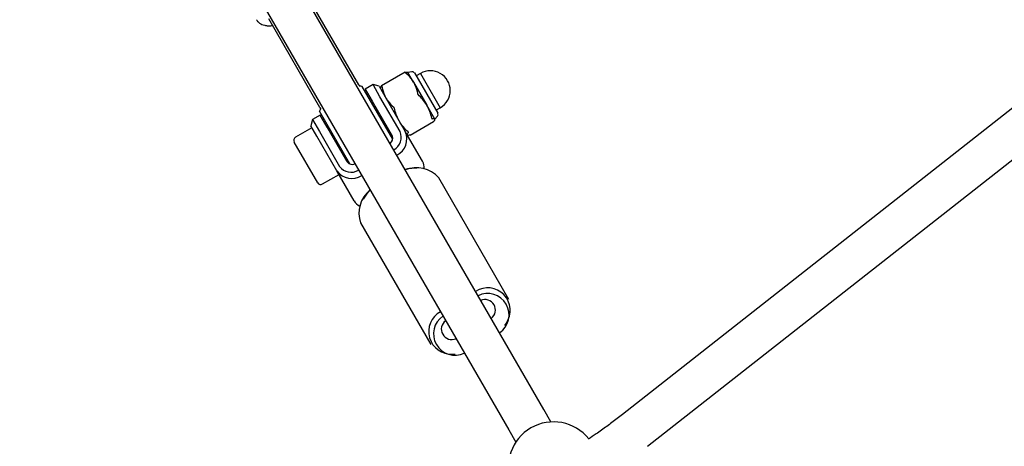
# Model space of a CAD drawing. Units: millimetres. Extents: x 0.025 to 0.427, y 0.004 to 0.287.
# Drawn here: x 0.172 to 0.181, y 0.17 to 0.174 of the extents above; entities that cross this region are included whole.
import ezdxf

# ---------------------------------------------------------------- set-up
doc = ezdxf.new("R2010")
doc.units = ezdxf.units.MM
doc.layers.add('FORMAT', color=7, linetype='Continuous')
doc.styles.add('SLDTEXTSTYLE1', font='TXT', dxfattribs={"width": 0.75})
doc.dimstyles.new('SLDDIMSTYLE0', dxfattribs={"dimtxt": 0.0035, "dimasz": 0.003302, "dimexe": 0, "dimexo": 0.0625, "dimgap": 0.000875, "dimtad": 1, "dimlfac": 50, "dimrnd": 1e-09, "dimzin": 12, "dimdsep": 46, "dimtxsty": 'SLDTEXTSTYLE1', "dimsah": 1, "dimcen": 0.09, "dimadec": 0, "dimazin": 3, "dimtfac": 1, "dimtofl": 0, "dimtmove": 0, "dimatfit": 3, "dimfxl": 0, "dimfrac": 2, "dimtolj": 1, "dimtzin": 12, "dimarcsym": 0})

# ---------------------------------------------------------------- blocks, each defined once
blk = doc.blocks.new('_D')
at = {"layer": 'FORMAT', "color": 7}
for p, q in [((0.1972484664288925, 0.2703447911664068), (0.0872396235977826, 0.2703447911664068)), ((0.0882396235977826, 0.2703447911664068), (0.08823962359778262, 0.0111831958608444)), ((0.1469662664288925, 0.0111831958608444), (0.08723962359778262, 0.0111831958608444))]:
    blk.add_line(p, q, dxfattribs=at)
for points in [[(0.0882396235977826, 0.2703447911664068), (0.08773162359778261, 0.2670427911664067), (0.0887476235977826, 0.2670427911664067)], [(0.08823962359778262, 0.0111831958608444), (0.08874762359778261, 0.0144851958608444), (0.08773162359778262, 0.0144851958608444)]]:
    blk.add_solid(points, dxfattribs=at)
at = {"layer": 'FORMAT', "color": 7, "char_height": 0.0035, "attachment_point": 1, "rotation": 90.00000000000041, "style": 'SLDTEXTSTYLE1'}
for s, insert in [('m', (0.08372788668320369, 0.1396983038705761)), ('12,96', (0.08372788668320377, 0.1280608033833082))]:
    blk.add_mtext(s, dxfattribs=dict(at, insert=insert))
blk = doc.blocks.new('_D_1')
at = {"layer": 'FORMAT', "color": 7}
for p, q in [((0.1972484664288931, 0.2403447911664062), (0.09923962359778254, 0.2403447911664062)), ((0.1002396235977825, 0.03915874425050352), (0.1002396235977825, 0.2403447911664062)), ((0.1441209028663175, 0.03915874425050352), (0.09923962359778254, 0.03915874425050352))]:
    blk.add_line(p, q, dxfattribs=at)
for points in [[(0.1002396235977825, 0.2403447911664062), (0.09973162359778255, 0.2370427911664062), (0.1007476235977825, 0.2370427911664062)], [(0.1002396235977825, 0.03915874425050352), (0.1007476235977825, 0.04246074425050352), (0.09973162359778255, 0.04246074425050352)]]:
    blk.add_solid(points, dxfattribs=at)
at = {"layer": 'FORMAT', "color": 7, "char_height": 0.0035, "attachment_point": 1, "rotation": 90, "style": 'SLDTEXTSTYLE1'}
for s, insert in [('m', (0.09572788668320367, 0.1396983038705761)), ('10,06', (0.09572788668320367, 0.1280608033833082))]:
    blk.add_mtext(s, dxfattribs=dict(at, insert=insert))
blk = doc.blocks.new('_D_2')
at = {"layer": 'FORMAT', "color": 7}
for p, q in [((0.1116484664288925, 0.1332745209771836), (0.1116484664288906, 0.269344791166404)), ((0.3512484664288925, 0.1372745209771842), (0.3512484664288907, 0.2693447911664073)), ((0.1116484664288907, 0.268344791166404), (0.3512484664288907, 0.2683447911664073))]:
    blk.add_line(p, q, dxfattribs=at)
for points in [[(0.1116484664288907, 0.268344791166404), (0.1149504664288907, 0.267836791166404), (0.1149504664288906, 0.268852791166404)], [(0.3512484664288907, 0.2683447911664073), (0.3479464664288907, 0.2688527911664073), (0.3479464664288907, 0.2678367911664072)]]:
    blk.add_solid(points, dxfattribs=at)
at = {"layer": 'FORMAT', "color": 7, "char_height": 0.0035, "attachment_point": 1, "style": 'SLDTEXTSTYLE1'}
for s, insert in [('11,98', (0.2501379219063373, 0.2728565280809849)), ('m', (0.2617754223936053, 0.2728565280809851))]:
    blk.add_mtext(s, dxfattribs=dict(at, insert=insert))
blk = doc.blocks.new('_D_3')
at = {"layer": 'FORMAT', "color": 7}
for p, q in [((0.1440228091940384, 0.04127414752734609), (0.1440228091940384, 0.2598014965232986)), ((0.3219941321749961, 0.1406577610166004), (0.3219941321749961, 0.2598014965232986)), ((0.3219941321749961, 0.2588014965232986), (0.1440228091940384, 0.2588014965232986))]:
    blk.add_line(p, q, dxfattribs=at)
for points in [[(0.1440228091940384, 0.2588014965232986), (0.1473248091940384, 0.2582934965232986), (0.1473248091940384, 0.2593094965232986)], [(0.3219941321749961, 0.2588014965232986), (0.3186921321749961, 0.2593094965232986), (0.3186921321749961, 0.2582934965232986)]]:
    blk.add_solid(points, dxfattribs=at)
at = {"layer": 'FORMAT', "color": 7, "char_height": 0.0035, "attachment_point": 1, "style": 'SLDTEXTSTYLE1'}
for s, insert in [('8,90', (0.2514309776195143, 0.2633132334378775)), ('m', (0.2604823666804288, 0.2633132334378774))]:
    blk.add_mtext(s, dxfattribs=dict(at, insert=insert))

msp = doc.modelspace()

# ---------------------------------------------------------------- linework, layer by layer
at = {"color": 7, "linetype": 'Continuous', "lineweight": 25}
for p, q in [((0.1841772626497791, 0.1754409198795217), (0.1773193279697503, 0.1700501017451597)), ((0.1775418060070953, 0.1697670760874904), (0.1843997406871241, 0.1751578942218525)), ((0.1766221692853195, 0.1700923664094261), (0.1738910495818993, 0.1748228044971858)), ((0.1735792804365388, 0.1746428044971825), (0.176310400139959, 0.1699123664094228)), ((0.174980125511537, 0.1729764696538637), (0.1745255543942244, 0.1737638099247024)), ((0.174179144232711, 0.1735638099247026), (0.1746337153500233, 0.1727764696538636)), ((0.1753922680400095, 0.1730866024451937), (0.1751827397441116, 0.1729656312271542)), ((0.1754512446290499, 0.1730914819740054), (0.175415905435208, 0.173085676685158)), ((0.1754653712049329, 0.1729999994587589), (0.175415905435208, 0.173085676685158)), ((0.1754742746545896, 0.1730805782315908), (0.1756806746545896, 0.1727230829449086)), ((0.1755275797723561, 0.1730762510593157), (0.1754894746545896, 0.1730542510593157)), ((0.1755275797723561, 0.1730762510593157), (0.1755638546701544, 0.1730134210932898)), ((0.1749898779309823, 0.172961801903432), (0.1749856088258824, 0.1729618195726899)), ((0.1752823349488561, 0.1724930275538474), (0.1750120700379364, 0.1729611401110633)), ((0.1751070452551894, 0.172976638209385), (0.1750377632228867, 0.172936638209385)), ((0.1750377632228867, 0.172936638209385), (0.1750995954350428, 0.1728295416763863)), ((0.1751616862713408, 0.1729619971932337), (0.1751070452551894, 0.1729766382093851)), ((0.1751688774673456, 0.1728695416763862), (0.1751070452551894, 0.172976638209385)), ((0.1751616862713408, 0.1729619971932337), (0.1752152741885428, 0.172869180197968)), ((0.1754653712049329, 0.1729999994587589), (0.1755847138323771, 0.1727932919645168)), ((0.1755638546701544, 0.1730134210932898), (0.1757035797723561, 0.1727714101171836)), ((0.175346861206108, 0.1725612647979285), (0.1751688774673456, 0.1728695416763862)), ((0.1752152741885428, 0.172869180197968), (0.1753932579273053, 0.1725609033195103)), ((0.1751077632228867, 0.1728153946528552), (0.1750991029688212, 0.1728103946528393)), ((0.1750995954350428, 0.1728295416763863), (0.1752775791738053, 0.1725212647979285)), ((0.1756552480626521, 0.1726711230940076), (0.1755847138323771, 0.1727932919645168)), ((0.1756654746545896, 0.1727494101171836), (0.1757035797723561, 0.1727714101171836)), ((0.1745701095048431, 0.172666638209385), (0.1745554684886917, 0.1726119971932337)), ((0.1746393915371458, 0.172706638209385), (0.1745701095048431, 0.172666638209385)), ((0.1745701095048431, 0.1726666382093851), (0.1746319417169992, 0.1725595416763862)), ((0.1749012837711519, 0.1722730275539148), (0.1746310188602712, 0.1727411401110634)), ((0.174701223749302, 0.1725995416763862), (0.1746393915371458, 0.172706638209385)), ((0.175655905435208, 0.1726699844913414), (0.1756786025597471, 0.1726976864865341)), ((0.1745654684886916, 0.172594676685158), (0.1744199762208558, 0.172510676685158)), ((0.1746090564058937, 0.172519180197968), (0.1745554684886917, 0.1726119971932337)), ((0.1748792074880644, 0.1722912647979285), (0.174701223749302, 0.1725995416763862)), ((0.174718051791156, 0.1725903946528392), (0.1747093915371458, 0.1725853946528552)), ((0.1754353601734195, 0.1725280798085629), (0.1756448884693175, 0.1726490510266024)), ((0.1756450447821576, 0.1726492045295664), (0.175644837491536, 0.1726491393227099)), ((0.1747870401446562, 0.1722109033195103), (0.1746090564058937, 0.172519180197968)), ((0.1746319417169992, 0.1725595416763862), (0.1748099254557617, 0.1722512647979285)), ((0.1752591029688212, 0.1725332665236282), (0.1752677632228867, 0.1725382665236442)), ((0.1755460820929013, 0.1722962041000737), (0.1753932579273053, 0.1725609033195103)), ((0.1754353491659791, 0.1725280988740091), (0.1754351125726527, 0.1725280001118972)), ((0.1746162634079347, 0.1721066973042625), (0.1744082634079347, 0.1724669638722368)), ((0.1748693915371458, 0.1723082665236442), (0.174878051791156, 0.1723132665236282)), ((0.1754964345506397, 0.1722345191223005), (0.1754728531202508, 0.1722341360678825)), ((0.1746599762208558, 0.1720949844913414), (0.1748054684886916, 0.1721789844913414)), ((0.1749398643102522, 0.1719462041000737), (0.1747870401446562, 0.1722109033195103)), ((0.1763126876386235, 0.1710704043455204), (0.1756897445529548, 0.1721493734201224)), ((0.1750319633400269, 0.1719795882345873), (0.1750198408899754, 0.1719593576440219)), ((0.1749969242299272, 0.1717493734201224), (0.175619867315596, 0.1706704043455204)), ((0.1762776485285238, 0.1708401895310556), (0.1762897709785753, 0.170860420121621)), ((0.175813177317911, 0.1705852586433423), (0.1758367587482999, 0.1705856416977602)), ((0.1766851375207097, 0.169983302226479), (0.1766221692853255, 0.1700923664094273)), ((0.1763104001399631, 0.1699123664094274), (0.1763733683753459, 0.1698033022264814))]:
    msp.add_line(p, q, dxfattribs=at)
for centre, radius, start, end in [((0.1754548756855449, 0.1730693782315909), 2.239999999998624e-05, 29.99999999992249, 99.32885155646566), ((0.1756155797723561, 0.1729238305882497), 0.0001760000000000026, 299.9999999999943, 120.0000000000013), ((0.1749885773799889, 0.1725618305882334), 0.0004000000000001653, 86.63298703078463, 90.42521795723931), ((0.1749885773799889, 0.1725618305882334), 0.0004000000000002836, 149.574782042774, 153.3670129692198), ((0.1756612756855448, 0.1727118829449086), 2.240000000002776e-05, 320.6711484435778, 30.00000000004545), ((0.1744359762208559, 0.1724829638722368), 3.200000000001023e-05, 120.0000000000225, 209.9999999999124), ((0.1752285680984351, 0.1724995034891373), 5.362499481823837e-05, 303.5554114145861, 23.94160319515601), ((0.1752302490441567, 0.1725103558235692), 0.0001272404023307147, 298.3983523262719, 23.58447402810032), ((0.1752428561443869, 0.1724954202849687), 0.0001640387884550656, 297.5519354525563, 23.52770002013523), ((0.1749123200018075, 0.1723267994053804), 0.0001272404023210762, 216.4155259703303, 301.601647650056), ((0.1749225588719764, 0.172322828979861), 5.362499480787184e-05, 216.0583968005908, 296.4445885274383), ((0.1754817640509811, 0.1718111702523438), 0.0004230596716786656, 91.20691362441468, 102.3577289461462), ((0.1754913162736454, 0.1719760499751324), 0.000263466883332362, 41.13661395198166, 111.8158954998953), ((0.1754376582272559, 0.1722347779308535), 0.000124615042858316, 357.5267592245793, 29.53317344412597), ((0.1749189510075398, 0.172308413567013), 0.0001640387884457375, 216.4722999786945, 302.448064529423), ((0.1746439762208559, 0.1721226973042625), 3.200000000001023e-05, 210.000000000116, 300.0000000000234), ((0.1752392258678647, 0.1718363427172459), 0.0002574368706874349, 127.662054972013, 199.7445788812907), ((0.1753929628546996, 0.1717609498472992), 0.000422046672762474, 137.9069742942348, 148.7989189109661), ((0.1750473910830887, 0.1720094902551335), 0.0001247683625718818, 210.4794428618164, 243.0509642360891), ((0.1761248217573567, 0.1709735983999961), 0.0002000439158700153, 325.5444186824572, 122.8367923465865), ((0.1761232366550135, 0.1709329995983718), 0.0001903535908728502, 303.545515253438, 116.454484757883), ((0.1761007913241409, 0.1709773094861413), 9.222659703976204e-05, 305.6345098037517, 115.1532221721048), ((0.1758017525360126, 0.1707855232843322), 0.0002005902591658688, 118.8792905995658, 273.265094811341), ((0.1758330219880533, 0.1707654440822681), 0.0001897909522013401, 123.9631052928739, 296.036894718494), ((0.1758052075205654, 0.1708066494496979), 9.228101654339302e-05, 125.2037627878056, 294.008811921034), ((0.1767078586590204, 0.1695839480605137), 0.0003999999999999985, 38.53632305089287, 201.4935361518933)]:
    msp.add_arc(centre, radius, start, end, dxfattribs=at)
for points, knots in [([(0.174073420728591, 0.1735530415253486), (0.1740764541631871, 0.1735479984967699), (0.1740836223320678, 0.1735360815493699), (0.1741006100335699, 0.1735217872427814), (0.1741220827894172, 0.1735099851237937), (0.1741471689429301, 0.1735022521784518), (0.1741763162299357, 0.1734988830905933), (0.1741994073851622, 0.1734985532292718), (0.174213374152492, 0.1735006666681844), (0.1742154211727112, 0.1735009764214783)], [0, 0, 0, 0, 0.1129098110405203, 0.2668119480419688, 0.4230655331905244, 0.5895808594200558, 0.7713375649319028, 0.9664864018345859, 1, 1, 1, 1]), ([(0.175392479133896, 0.1730866610646022), (0.1753922639257904, 0.1730865598853417), (0.1753918330784521, 0.1730863573241279), (0.175392300818598, 0.1730853553593173), (0.1753933255178279, 0.1730841984288356), (0.1753942125754918, 0.1730834066235712), (0.1753945128171113, 0.1730831386219467)], [0, 0, 0, 0, 0.2886892772078971, 0.577956886467214, 0.8571514422367074, 1, 1, 1, 1]), ([(0.175392479133896, 0.1730866610646022), (0.1753984139573385, 0.1730874803997519), (0.1754103866095482, 0.1730891332905053), (0.1754144923007459, 0.1730860785787823), (0.1754165628077638, 0.1730845380824918)], [0, 0, 0, 0, 0.4956983079847413, 1, 1, 1, 1]), ([(0.1753945128171113, 0.1730831386219467), (0.1754007204417671, 0.1730776423529771), (0.1754283812041404, 0.1730531513442034), (0.1754492138323824, 0.1730232164037842), (0.1754653712049329, 0.1729999994587589)], [0, 0, 0, 0, 0.2244198685489782, 1, 1, 1, 1]), ([(0.1749905214549738, 0.1729635532645382), (0.1749900386039729, 0.1729639318331178), (0.1749886871166385, 0.1729649914366799), (0.1749844198245186, 0.1729689970492499), (0.1749812424595025, 0.1729751332143853), (0.1749801935878385, 0.1729771588078263)], [0, 0, 0, 0, 0.2713361040734762, 0.7594626650868466, 1, 1, 1, 1]), ([(0.1751825469243911, 0.172965456646933), (0.1751788699476159, 0.1729607266066397), (0.175171452176129, 0.172951184431052), (0.1751720447884835, 0.1729461014423132), (0.1751723436438966, 0.1729435380824918)], [0, 0, 0, 0, 0.4956983079847732, 0.9999999999999999, 0.9999999999999999, 0.9999999999999999, 0.9999999999999999]), ([(0.1751845806076064, 0.1729619342042775), (0.1751844079184299, 0.1729627072413388), (0.1751840621941281, 0.172964254864089), (0.1751834360872284, 0.1729655311281634), (0.1751829191897764, 0.1729658085201653), (0.1751826410620392, 0.1729655456278585), (0.1751825469243911, 0.172965456646933)], [0, 0, 0, 0, 0.2886892772053524, 0.5779568864640494, 0.8571514422343259, 1, 1, 1, 1]), ([(0.1751845806076064, 0.1729619342042775), (0.1751862367038322, 0.1729538101091436), (0.1751936161584079, 0.1729176096818534), (0.1752091242631507, 0.1728846006263587), (0.1752211520410656, 0.172858999458759)], [0, 0, 0, 0, 0.2244198685491707, 1, 1, 1, 1]), ([(0.1754653712049329, 0.1729999994587589), (0.1754701938166064, 0.1729910142123712), (0.1754873822129469, 0.1729589896608241), (0.1754958504010308, 0.1729229747720284), (0.1755019426383921, 0.1728970647132404)], [0, 0, 0, 0, 0.280573683429681, 1, 1, 1, 1]), ([(0.1752211520410656, 0.172858999458759), (0.1752265221868599, 0.1728503303313432), (0.1752456620638743, 0.1728194324676884), (0.1752726177784438, 0.1727940913572859), (0.1752920104288871, 0.1727758602955712)], [0, 0, 0, 0, 0.2805736834297571, 1, 1, 1, 1]), ([(0.1755019426383921, 0.1728970647132404), (0.1755021650302364, 0.1728962055886331), (0.1755026102594433, 0.1728944856183318), (0.1755040585252903, 0.1728917853331889), (0.1755055856190872, 0.1728897582297918), (0.1755065790142803, 0.172888782242524), (0.1755069152478689, 0.1728884519009804)], [0, 0, 0, 0, 0.2886892772085827, 0.5779568864660614, 0.8571514422409753, 1, 1, 1, 1]), ([(0.1755847138323771, 0.1727932919645168), (0.1755831912307319, 0.1727958779490627), (0.1755721144047847, 0.1728146908150601), (0.1755478706140622, 0.1728480525579899), (0.1755206443152727, 0.1728749092238043), (0.1755069152478689, 0.1728884519009804)], [0, 0, 0, 0, 0.07321904331965134, 0.5326636822304307, 0.9999999999999999, 0.9999999999999999, 0.9999999999999999, 0.9999999999999999]), ([(0.1746338098195862, 0.1727761507001083), (0.1746339954077872, 0.1727758901102076), (0.1746366973092969, 0.1727720962901134), (0.1746381747855873, 0.1727669790768351), (0.1746398339323261, 0.1727619339272924), (0.1746396806665381, 0.1727591208451692), (0.1746404792816969, 0.1727579314305646), (0.1746386827318022, 0.1727539223000635), (0.1746383781773505, 0.1727532426648665)], [0, 0, 0, 0, 0.01296218636014061, 0.1887110856545432, 0.3711209278333823, 0.5954721118169474, 0.9314236862915724, 1, 1, 1, 1]), ([(0.175296983038364, 0.1727672474833111), (0.1752967162630612, 0.1727681834823233), (0.175296182178024, 0.1727700573554373), (0.1752947157917505, 0.1727727890260798), (0.1752932468009621, 0.172774715492114), (0.1752923230799258, 0.1727755708002023), (0.1752920104288871, 0.1727758602955712)], [0, 0, 0, 0, 0.2886892772060036, 0.5779568864665864, 0.857151442234642, 1, 1, 1, 1]), ([(0.1753404946685098, 0.1726522919645168), (0.1753390164410218, 0.1726549035684943), (0.1753282624341238, 0.1726739028141567), (0.1753114922125932, 0.1727115794242711), (0.1753018468071318, 0.1727485864235811), (0.175296983038364, 0.1727672474833111)], [0, 0, 0, 0, 0.0732190433194426, 0.5326636822304472, 1, 1, 1, 1]), ([(0.1756282254625229, 0.1726783364457225), (0.1756231649324627, 0.1726982002917861), (0.1756129560413313, 0.1727382727425966), (0.1755941817428617, 0.172774847335454), (0.1755847138323771, 0.1727932919645168)], [0, 0, 0, 0, 0.4956983079850704, 0.9999999999999999, 0.9999999999999999, 0.9999999999999999, 0.9999999999999999]), ([(0.1756282254625229, 0.1726783364457225), (0.1756284578444887, 0.1726774600177173), (0.1756289230739517, 0.1726757054059563), (0.1756298205412723, 0.1726739591318457), (0.175630590494668, 0.1726732434340919), (0.1756310192637082, 0.1726732454080083), (0.1756311643887844, 0.172673246076118)], [0, 0, 0, 0, 0.2886892772099092, 0.577956886461855, 0.8571514422359005, 1, 1, 1, 1]), ([(0.1756552480626521, 0.1726711230940076), (0.1756550541971665, 0.1726714076400153), (0.1756536438386214, 0.1726734776933426), (0.1756475606290953, 0.1726753843869453), (0.1756366607402841, 0.1726739628811721), (0.1756311643887844, 0.172673246076118)], [0, 0, 0, 0, 0.07321904331974492, 0.5326636822306101, 1, 1, 1, 1]), ([(0.1756450447821576, 0.1726492045295664), (0.1756487217589328, 0.1726539345698597), (0.1756561395304197, 0.1726634767454474), (0.1756555469180652, 0.1726685597341861), (0.1756552480626521, 0.1726711230940076)], [0, 0, 0, 0, 0.4956983079849995, 1, 1, 1, 1]), ([(0.175418293253018, 0.1725571320280533), (0.1754036209227402, 0.1725714464986738), (0.175374021607912, 0.1726003238831433), (0.1753517342305992, 0.172634870198985), (0.1753404946685098, 0.1726522919645168)], [0, 0, 0, 0, 0.4956983079851411, 1, 1, 1, 1]), ([(0.1754110288987849, 0.1725301230940076), (0.1754108794074565, 0.1725304332594469), (0.1754097918679605, 0.1725326896924391), (0.1754111822276262, 0.1725389112532265), (0.1754178632321432, 0.1725476400809489), (0.1754212321792795, 0.1725520416584488)], [0, 0, 0, 0, 0.07321904331972179, 0.5326636822307431, 1, 1, 1, 1]), ([(0.1754351125726527, 0.1725280001118972), (0.1754291777492102, 0.1725271807767475), (0.1754172050970005, 0.1725255278859941), (0.1754130994058028, 0.1725285825977171), (0.1754110288987849, 0.1725301230940076)], [0, 0, 0, 0, 0.4956983079849215, 1, 1, 1, 1]), ([(0.1754212321792795, 0.1725520416584488), (0.1754213433111375, 0.172552323103058), (0.1754215657974843, 0.1725528865560953), (0.1754208085764908, 0.1725543899164417), (0.1754195889243256, 0.1725558845153122), (0.1754186208995156, 0.1725568165597876), (0.175418293253018, 0.1725571320280533)], [0, 0, 0, 0, 0.2886892772057768, 0.5779568864656793, 0.8571514422355754, 1, 1, 1, 1]), ([(0.1773193279697501, 0.1700501017451595), (0.1773036211393997, 0.1700378460884369), (0.1772580320872453, 0.1700022740626973), (0.1771802316193685, 0.1699442232103995), (0.177095431034382, 0.1698833062016127), (0.177040444888066, 0.1698461365336119), (0.1770180082440007, 0.1698309697567629)], [0, 0, 0, 0, 0.1634250374658686, 0.474340932584451, 0.7855091475666404, 0.9999999999999999, 0.9999999999999999, 0.9999999999999999, 0.9999999999999999])]:
    msp.add_open_spline(points, degree=3, knots=knots, dxfattribs=at)

# ---------------------------------------------------------------- dimensions: what is measured, and where the dimension line sits
at = {"layer": 'FORMAT', "color": 7}
for base, p1, p2, angle, picture, middle in [((0.3512484664288907, 0.2683447911664073), (0.1116484664288925, 0.1322745209771836), (0.3512484664288925, 0.1362745209771842), 7.964661138890275e-13, '_D_2', (0.2581441723921152, 0.268344791166406)), ((0.08823962359778262, 0.0111831958608444), (0.1982484664288925, 0.2703447911664068), (0.1479662664288925, 0.0111831958608444), 90.0000000000002, '_D', (0.08823962359778262, 0.136067053869086)), ((0.1002396235977826, 0.2403447911664062), (0.1451209028663175, 0.03915874425050352), (0.1982484664288931, 0.2403447911664062), 90.0000000000002, '_D_1', (0.1002396235977826, 0.136067053869086))]:
    dim = msp.add_linear_dim(base=base, p1=p1, p2=p2, angle=angle, text='<>m', dimstyle='SLDDIMSTYLE0', dxfattribs=at)
    dim.commit()
    dim.dimension.update_dxf_attribs({"geometry": picture, "text_midpoint": middle, "dimtype": 160})
dim = msp.add_linear_dim(base=(0.1440228091940384, 0.2588014965232986), p1=(0.3219941321749961, 0.1396577610166004), p2=(0.1440228091940384, 0.04027414752734609), text='<>m', dimstyle='SLDDIMSTYLE0', dxfattribs=at)
dim.commit()
dim.dimension.update_dxf_attribs({"geometry": '_D_3', "text_midpoint": (0.2581441723921155, 0.2588014965232986), "dimtype": 160})

doc.saveas('drawing.dxf')
